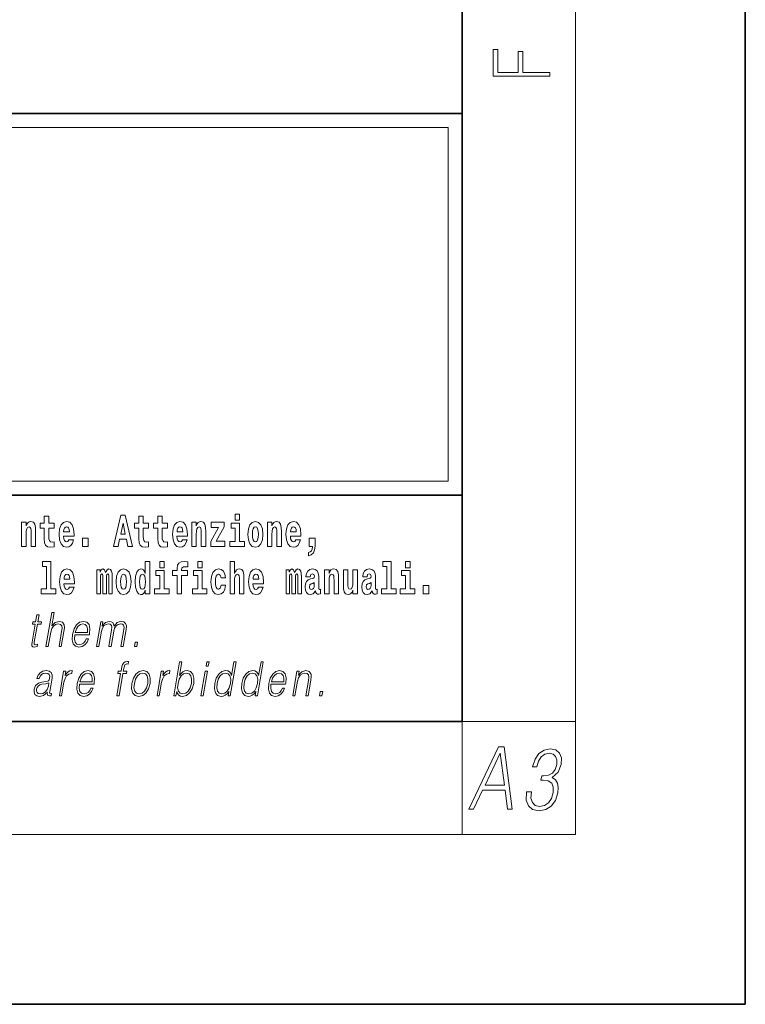
# Model space of a CAD drawing. Extents: x 0 to 420, y 0 to 297.
# Drawn here: x 394 to 420, y 0 to 35 of the extents above; entities that cross this region are included whole.
import ezdxf

# ---------------------------------------------------------------- set-up
doc = ezdxf.new("R2010")
doc.units = 0

msp = doc.modelspace()

# ---------------------------------------------------------------- linework, layer by layer
at = {"color": 7, "lineweight": 35}
for p, q in [((420, 0), (420, 297)), ((410, 10), (410, 287)), ((230, 31.5), (410, 31.5)), ((357.812378, 31.5), (410, 31.5)), ((410, 10), (410, 31.5)), ((357.812378, 18), (408.5, 18)), ((397, 18), (410, 18)), ((20, 10), (410, 10)), ((230, 10), (410, 10)), ((0, 0), (420, 0))]:
    msp.add_line(p, q, dxfattribs=at)
at = {"color": 7, "lineweight": 13}
for p, q in [((414, 6), (414, 291)), ((358.312378, 31), (409.5, 31)), ((409.5, 31), (409.5, 18.5)), ((410, 10), (414, 10)), ((410, 10), (410, 6)), ((414, 6), (16, 6))]:
    msp.add_line(p, q, dxfattribs=at)
at = {"color": 252, "lineweight": 13}
msp.add_line((358.312378, 18.5), (409.5, 18.5), dxfattribs=at)
at = {"color": 7, "lineweight": 13}
for points in [[(413.092773, 32.816833), (413.092773, 32.954525), (412.144226, 32.954525), (412.144226, 33.690968), (411.980103, 33.690968), (411.980103, 32.954525), (411.256897, 32.954525), (411.256897, 33.766071), (411.092773, 33.766071), (411.092773, 32.816833)], [(394.431976, 17.044643), (394.431976, 16.193491), (394.590637, 16.193491), (394.590637, 16.61669), (394.595093, 16.732395), (394.611725, 16.814817), (394.64389, 16.863953), (394.693817, 16.881388), (394.734863, 16.865538), (394.75708, 16.824327), (394.764832, 16.75617), (394.767059, 16.66741), (394.767059, 16.193491), (394.92572, 16.193491), (394.92572, 16.710205), (394.920166, 16.862368), (394.89798, 16.976488), (394.846924, 17.047813), (394.755951, 17.073174), (394.702698, 17.063663), (394.658325, 17.035133), (394.621704, 16.985998), (394.590637, 16.914673), (394.590637, 17.044643)], [(395.579224, 17.016113), (395.389465, 17.016113), (395.389465, 17.264961), (395.233032, 17.264961), (395.233032, 17.016113), (395.084351, 17.016113), (395.084351, 16.838593), (395.233032, 16.838593), (395.233032, 16.459774), (395.243042, 16.323462), (395.278534, 16.231531), (395.346222, 16.180811), (395.452728, 16.163376), (395.579224, 16.171301), (395.579224, 16.351992), (395.505981, 16.345652), (395.446075, 16.358332), (395.410553, 16.396374), (395.393921, 16.458189), (395.389465, 16.540609), (395.389465, 16.838593), (395.579224, 16.838593)], [(396.102905, 16.421734), (396.069611, 16.367842), (396.021912, 16.348822), (395.979736, 16.361502), (395.946472, 16.399544), (395.922058, 16.462944), (395.91095, 16.550119), (396.282654, 16.550119), (396.283752, 16.60718), (396.265991, 16.808477), (396.213837, 16.955883), (396.130615, 17.044643), (396.017456, 17.074759), (395.909851, 17.043058), (395.82663, 16.954298), (395.773376, 16.810062), (395.755615, 16.61986), (395.773376, 16.426489), (395.82663, 16.282251), (395.907623, 16.193491), (396.01413, 16.163376), (396.102905, 16.179226), (396.173889, 16.225191), (396.228271, 16.304441), (396.269318, 16.421734)], [(397.940247, 17.293491), (397.679504, 16.193491), (397.84259, 16.193491), (397.894745, 16.445509), (398.132172, 16.445509), (398.186554, 16.193491), (398.352966, 16.193491), (398.093353, 17.293491)], [(398.918823, 17.016113), (398.729095, 17.016113), (398.729095, 17.264961), (398.572662, 17.264961), (398.572662, 17.016113), (398.423981, 17.016113), (398.423981, 16.838593), (398.572662, 16.838593), (398.572662, 16.459774), (398.582642, 16.323462), (398.618164, 16.231531), (398.685822, 16.180811), (398.792328, 16.163376), (398.918823, 16.171301), (398.918823, 16.351992), (398.845581, 16.345652), (398.785675, 16.358332), (398.750183, 16.396374), (398.733521, 16.458189), (398.729095, 16.540609), (398.729095, 16.838593), (398.918823, 16.838593)], [(399.586731, 17.016113), (399.397034, 17.016113), (399.397034, 17.264961), (399.24057, 17.264961), (399.24057, 17.016113), (399.091919, 17.016113), (399.091919, 16.838593), (399.24057, 16.838593), (399.24057, 16.459774), (399.250549, 16.323462), (399.286072, 16.231531), (399.35376, 16.180811), (399.460266, 16.163376), (399.586731, 16.171301), (399.586731, 16.351992), (399.513519, 16.345652), (399.453613, 16.358332), (399.418091, 16.396374), (399.401459, 16.458189), (399.397034, 16.540609), (399.397034, 16.838593), (399.586731, 16.838593)], [(400.110443, 16.421734), (400.077148, 16.367842), (400.029449, 16.348822), (399.987274, 16.361502), (399.953979, 16.399544), (399.929565, 16.462944), (399.918488, 16.550119), (400.290161, 16.550119), (400.29129, 16.60718), (400.273529, 16.808477), (400.221375, 16.955883), (400.138184, 17.044643), (400.024994, 17.074759), (399.917389, 17.043058), (399.834167, 16.954298), (399.780914, 16.810062), (399.763153, 16.61986), (399.780914, 16.426489), (399.834167, 16.282251), (399.915161, 16.193491), (400.021667, 16.163376), (400.110443, 16.179226), (400.181458, 16.225191), (400.235809, 16.304441), (400.276855, 16.421734)], [(400.443298, 17.044643), (400.443298, 16.193491), (400.601929, 16.193491), (400.601929, 16.61669), (400.606384, 16.732395), (400.623016, 16.814817), (400.655212, 16.863953), (400.705139, 16.881388), (400.746185, 16.865538), (400.768372, 16.824327), (400.776123, 16.75617), (400.778351, 16.66741), (400.778351, 16.193491), (400.937012, 16.193491), (400.937012, 16.710205), (400.931458, 16.862368), (400.909271, 16.976488), (400.858246, 17.047813), (400.767273, 17.073174), (400.713989, 17.063663), (400.669617, 17.035133), (400.632996, 16.985998), (400.601929, 16.914673), (400.601929, 17.044643)], [(401.973297, 17.331532), (401.973297, 17.115969), (402.12973, 17.115969), (402.12973, 17.331532)], [(402.428192, 16.618275), (402.445953, 16.423319), (402.498108, 16.280666), (402.581299, 16.193491), (402.692261, 16.163376), (402.802094, 16.193491), (402.885315, 16.280666), (402.937439, 16.423319), (402.956299, 16.618275), (402.937439, 16.811647), (402.885315, 16.955883), (402.800995, 17.043058), (402.691162, 17.074759), (402.581299, 17.043058), (402.498108, 16.955883), (402.445953, 16.811647)], [(403.11499, 17.044643), (403.11499, 16.193491), (403.273621, 16.193491), (403.273621, 16.61669), (403.278076, 16.732395), (403.294708, 16.814817), (403.326904, 16.863953), (403.376831, 16.881388), (403.417877, 16.865538), (403.440063, 16.824327), (403.447815, 16.75617), (403.450043, 16.66741), (403.450043, 16.193491), (403.608704, 16.193491), (403.608704, 16.710205), (403.603149, 16.862368), (403.580963, 16.976488), (403.529938, 17.047813), (403.438965, 17.073174), (403.385681, 17.063663), (403.341309, 17.035133), (403.304688, 16.985998), (403.273621, 16.914673), (403.273621, 17.044643)], [(404.117981, 16.421734), (404.084686, 16.367842), (404.036987, 16.348822), (403.994812, 16.361502), (403.961548, 16.399544), (403.937134, 16.462944), (403.926025, 16.550119), (404.297729, 16.550119), (404.298828, 16.60718), (404.281067, 16.808477), (404.228912, 16.955883), (404.145691, 17.044643), (404.032532, 17.074759), (403.924927, 17.043058), (403.841705, 16.954298), (403.788452, 16.810062), (403.770691, 16.61986), (403.788452, 16.426489), (403.841705, 16.282251), (403.922699, 16.193491), (404.029205, 16.163376), (404.117981, 16.179226), (404.188965, 16.225191), (404.243347, 16.304441), (404.284393, 16.421734)], [(396.120636, 16.713375), (395.914276, 16.713375), (395.923157, 16.786285), (395.946472, 16.841763), (395.978638, 16.876633), (396.017456, 16.889313), (396.058533, 16.876633), (396.090698, 16.843348), (396.110657, 16.787872)], [(398.015686, 17.019283), (398.092224, 16.630955), (397.93689, 16.630955)], [(400.128174, 16.713375), (399.921814, 16.713375), (399.930695, 16.786285), (399.953979, 16.841763), (399.986176, 16.876633), (400.024994, 16.889313), (400.06604, 16.876633), (400.098236, 16.843348), (400.118195, 16.787872)], [(401.592743, 16.886143), (401.592743, 17.044643), (401.130066, 17.044643), (401.130066, 16.860783), (401.391907, 16.860783), (401.112305, 16.359917), (401.112305, 16.193491), (401.608276, 16.193491), (401.608276, 16.377352), (401.305359, 16.377352)], [(402.300598, 16.369427), (402.12973, 16.369427), (402.12973, 17.016113), (401.829041, 17.016113), (401.829041, 16.838593), (401.973297, 16.838593), (401.973297, 16.369427), (401.783569, 16.369427), (401.783569, 16.193491), (402.300598, 16.193491)], [(402.692261, 16.886143), (402.736633, 16.868708), (402.769928, 16.817987), (402.789886, 16.73398), (402.797668, 16.61986), (402.789886, 16.504154), (402.769928, 16.420149), (402.736633, 16.369427), (402.692261, 16.353577), (402.646759, 16.369427), (402.613464, 16.421734), (402.593506, 16.507324), (402.586853, 16.6262), (402.593506, 16.73715), (402.614594, 16.817987), (402.647888, 16.868708)], [(404.135712, 16.713375), (403.929352, 16.713375), (403.938232, 16.786285), (403.961548, 16.841763), (403.993713, 16.876633), (404.032532, 16.889313), (404.073608, 16.876633), (404.105774, 16.843348), (404.125732, 16.787872)], [(396.578857, 16.485134), (396.578857, 16.193491), (396.78302, 16.193491), (396.78302, 16.485134)], [(404.56955, 15.863808), (404.666077, 15.893923), (404.73819, 15.960494), (404.782562, 16.06669), (404.798096, 16.204586), (404.798096, 16.485134), (404.593933, 16.485134), (404.593933, 16.193491), (404.704895, 16.193491), (404.704895, 16.171301), (404.696014, 16.093636), (404.671631, 16.03499), (404.629456, 15.995364), (404.56955, 15.973174)], [(395.165222, 15.477369), (395.309479, 15.477369), (395.309479, 14.692787), (395.126404, 14.692787), (395.126404, 14.51685), (395.643433, 14.51685), (395.643433, 14.692787), (395.465912, 14.692787), (395.465912, 15.654891), (395.165222, 15.654891)], [(396.118317, 14.745093), (396.085022, 14.691202), (396.037323, 14.672182), (395.995148, 14.684862), (395.961853, 14.722903), (395.937439, 14.786304), (395.926361, 14.873479), (396.298035, 14.873479), (396.299164, 14.93054), (396.281403, 15.131837), (396.229248, 15.279243), (396.146057, 15.368004), (396.032867, 15.398119), (395.925262, 15.366419), (395.842041, 15.277658), (395.788788, 15.133422), (395.771027, 14.94322), (395.788788, 14.749848), (395.842041, 14.605612), (395.923035, 14.51685), (396.029541, 14.486735), (396.118317, 14.502585), (396.189331, 14.548552), (396.243683, 14.627802), (396.284729, 14.745093)], [(397.508514, 15.147687), (397.508514, 14.516851), (397.63501, 14.516851), (397.63501, 15.104892), (397.629456, 15.228522), (397.611694, 15.320454), (397.575073, 15.377514), (397.514069, 15.398119), (397.450806, 15.366419), (397.398682, 15.274488), (397.363159, 15.364834), (397.302155, 15.398119), (397.246674, 15.366419), (397.207825, 15.277658), (397.207825, 15.368004), (397.093567, 15.368004), (397.093567, 14.516851), (397.218933, 14.516851), (397.218933, 15.141347), (397.23114, 15.198407), (397.266663, 15.219012), (397.293274, 15.203162), (397.302155, 15.158782), (397.302155, 14.516851), (397.426422, 14.516851), (397.426422, 15.141347), (397.438629, 15.198407), (397.474121, 15.219012), (397.499634, 15.203162), (397.508514, 15.158782)], [(397.768127, 14.941635), (397.785889, 14.746678), (397.838043, 14.604027), (397.921265, 14.516851), (398.032196, 14.486736), (398.142029, 14.516851), (398.22525, 14.604027), (398.277405, 14.746678), (398.296265, 14.941635), (398.277405, 15.135007), (398.22525, 15.279243), (398.14093, 15.366419), (398.031097, 15.398119), (397.921265, 15.366419), (397.838043, 15.279243), (397.785889, 15.135007)], [(398.802185, 14.648407), (398.802185, 14.516851), (398.960876, 14.516851), (398.960876, 15.654892), (398.802185, 15.654892), (398.802185, 15.238032), (398.77002, 15.309359), (398.734528, 15.360079), (398.69458, 15.388609), (398.64798, 15.398119), (398.56366, 15.366419), (398.49707, 15.277658), (398.453827, 15.135007), (398.438293, 14.94322), (398.453827, 14.749848), (398.49707, 14.605612), (398.56366, 14.516851), (398.64798, 14.486736), (398.695679, 14.496246), (398.735626, 14.524776), (398.77002, 14.575497)], [(399.644318, 14.692788), (399.47345, 14.692788), (399.47345, 15.339474), (399.172791, 15.339474), (399.172791, 15.161952), (399.317017, 15.161952), (399.317017, 14.692788), (399.127289, 14.692788), (399.127289, 14.516851), (399.644318, 14.516851)], [(399.317017, 15.654892), (399.317017, 15.439329), (399.47345, 15.439329), (399.47345, 15.654892)], [(399.758606, 15.161952), (399.929443, 15.161952), (399.929443, 14.516851), (400.085907, 14.516851), (400.085907, 15.161952), (400.297821, 15.161952), (400.297821, 15.339474), (400.085907, 15.339474), (400.085907, 15.375929), (400.09256, 15.421894), (400.113647, 15.45201), (400.149139, 15.46786), (400.200195, 15.4742), (400.29892, 15.466275), (400.29892, 15.646967), (400.182434, 15.654892), (400.069275, 15.642212), (399.990479, 15.602586), (399.943878, 15.526505), (399.929443, 15.406044), (399.929443, 15.339474), (399.758606, 15.339474)], [(400.980164, 14.692788), (400.809296, 14.692788), (400.809296, 15.339474), (400.508606, 15.339474), (400.508606, 15.161952), (400.652863, 15.161952), (400.652863, 14.692788), (400.463135, 14.692788), (400.463135, 14.516851), (400.980164, 14.516851)], [(400.652863, 15.654892), (400.652863, 15.43933), (400.809296, 15.43933), (400.809296, 15.654892)], [(401.478333, 14.821175), (401.447266, 14.716563), (401.384033, 14.678523), (401.339661, 14.694373), (401.306366, 14.745093), (401.286377, 14.8291), (401.279724, 14.944805), (401.286377, 15.058927), (401.307465, 15.142932), (401.340759, 15.192067), (401.384033, 15.209503), (401.447266, 15.176217), (401.477234, 15.085872), (401.633667, 15.085872), (401.610352, 15.215843), (401.560425, 15.314114), (401.484985, 15.375929), (401.38736, 15.398119), (401.276398, 15.364834), (401.192078, 15.272903), (401.137695, 15.128667), (401.119965, 14.94005), (401.137695, 14.753018), (401.188751, 14.610367), (401.269745, 14.518436), (401.37738, 14.486736), (401.479431, 14.510511), (401.558228, 14.575497), (401.610352, 14.681693), (401.633667, 14.821175)], [(401.794556, 15.654892), (401.794556, 14.516851), (401.953186, 14.516851), (401.953186, 14.94005), (401.957642, 15.055757), (401.974274, 15.138177), (402.00647, 15.187313), (402.056396, 15.204748), (402.097443, 15.188898), (402.119629, 15.147687), (402.12738, 15.079532), (402.129608, 14.99077), (402.129608, 14.516851), (402.288269, 14.516851), (402.288269, 15.033566), (402.282715, 15.185727), (402.260529, 15.299849), (402.209503, 15.371174), (402.11853, 15.396535), (402.065247, 15.387024), (402.020874, 15.358494), (401.984253, 15.309359), (401.953186, 15.238033), (401.953186, 15.654892)], [(402.797546, 14.745093), (402.764252, 14.691203), (402.716553, 14.672183), (402.674377, 14.684863), (402.641113, 14.722903), (402.616699, 14.786304), (402.605591, 14.87348), (402.977295, 14.87348), (402.978394, 14.93054), (402.960632, 15.131837), (402.908478, 15.279243), (402.825256, 15.368004), (402.712097, 15.39812), (402.604492, 15.366419), (402.521271, 15.277658), (402.468018, 15.133422), (402.450256, 14.94322), (402.468018, 14.749848), (402.521271, 14.605613), (402.602264, 14.516851), (402.708771, 14.486736), (402.797546, 14.502586), (402.86853, 14.548552), (402.922913, 14.627803), (402.963959, 14.745093)], [(404.187744, 15.147687), (404.187744, 14.516851), (404.31424, 14.516851), (404.31424, 15.104892), (404.308685, 15.228523), (404.290924, 15.320454), (404.254333, 15.377515), (404.193298, 15.39812), (404.130066, 15.36642), (404.077911, 15.274488), (404.042419, 15.364835), (403.981384, 15.39812), (403.925903, 15.36642), (403.887085, 15.277658), (403.887085, 15.368005), (403.772797, 15.368004), (403.772797, 14.516851), (403.898163, 14.516851), (403.898163, 15.141347), (403.91037, 15.198408), (403.945862, 15.219013), (403.972504, 15.203163), (403.981384, 15.158783), (403.981384, 14.516851), (404.105652, 14.516851), (404.105652, 15.141347), (404.117859, 15.198408), (404.153351, 15.219013), (404.178864, 15.203163), (404.187744, 15.158783)], [(404.630432, 15.111232), (404.648193, 15.193653), (404.704773, 15.222183), (404.756927, 15.199993), (404.774658, 15.136592), (404.768005, 15.087457), (404.745819, 15.063682), (404.705872, 15.054172), (404.643738, 15.044662), (404.559448, 15.012961), (404.498413, 14.954315), (404.461792, 14.87031), (404.449585, 14.760944), (404.461792, 14.646823), (404.498413, 14.559647), (404.55722, 14.507341), (404.637085, 14.486736), (404.732513, 14.520021), (404.815735, 14.619878), (404.827942, 14.562818), (404.851227, 14.524776), (404.884521, 14.505756), (404.93222, 14.497831), (404.995483, 14.510511), (404.995483, 14.675353), (404.968842, 14.670598), (404.93335, 14.691203), (404.926697, 14.756189), (404.926697, 15.133422), (404.913361, 15.249128), (404.873413, 15.331549), (404.803528, 15.380685), (404.704773, 15.39812), (404.609375, 15.377515), (404.538361, 15.322039), (404.492859, 15.234863), (404.478455, 15.123912), (404.478455, 15.111232)], [(405.134155, 15.368005), (405.134155, 14.516851), (405.292816, 14.516851), (405.292816, 14.94005), (405.297241, 15.055757), (405.313904, 15.138178), (405.346069, 15.187313), (405.395996, 15.204748), (405.437042, 15.188898), (405.459229, 15.147688), (405.46701, 15.079532), (405.469238, 14.990771), (405.469238, 14.516851), (405.627869, 14.516851), (405.627869, 15.033566), (405.622345, 15.185728), (405.600159, 15.299849), (405.549103, 15.371175), (405.45813, 15.396535), (405.404877, 15.387025), (405.360504, 15.358495), (405.323883, 15.309359), (405.292816, 15.238033), (405.292816, 15.368005)], [(406.295807, 14.516851), (406.295807, 15.368005), (406.137146, 15.368005), (406.137146, 14.944806), (406.131592, 14.827515), (406.11496, 14.745094), (406.082794, 14.695958), (406.033966, 14.680108), (405.990692, 14.694373), (405.968506, 14.738754), (405.960754, 14.81008), (405.959625, 14.906765), (405.959625, 15.368005), (405.800964, 15.368005), (405.800964, 14.85129), (405.80542, 14.697543), (405.827606, 14.583423), (405.878632, 14.513681), (405.970734, 14.488321), (406.023987, 14.497831), (406.068359, 14.524776), (406.10498, 14.573913), (406.137146, 14.646823), (406.137146, 14.516851)], [(406.634216, 15.111233), (406.651978, 15.193653), (406.708557, 15.222183), (406.760681, 15.199993), (406.778442, 15.136593), (406.77179, 15.087457), (406.749603, 15.063682), (406.709656, 15.054172), (406.647522, 15.044662), (406.563202, 15.012961), (406.502167, 14.954316), (406.465576, 14.87031), (406.453369, 14.760944), (406.465576, 14.646823), (406.502167, 14.559648), (406.560974, 14.507341), (406.640869, 14.486736), (406.736267, 14.520021), (406.819489, 14.619878), (406.831696, 14.562818), (406.855011, 14.524777), (406.888306, 14.505756), (406.936005, 14.497831), (406.999237, 14.510511), (406.999237, 14.675353), (406.972595, 14.670598), (406.937103, 14.691203), (406.93045, 14.756189), (406.93045, 15.133423), (406.917145, 15.249128), (406.877197, 15.33155), (406.807281, 15.380685), (406.708557, 15.39812), (406.613129, 15.377515), (406.542114, 15.322039), (406.496643, 15.234863), (406.482208, 15.123913), (406.482208, 15.111232)], [(407.187866, 15.47737), (407.332092, 15.47737), (407.332092, 14.692788), (407.149017, 14.692788), (407.149017, 14.516852), (407.666046, 14.516852), (407.666046, 14.692788), (407.488525, 14.692788), (407.488525, 15.654892), (407.187866, 15.654892)], [(408.327332, 14.692789), (408.156464, 14.692789), (408.156464, 15.339475), (407.855774, 15.339475), (407.855774, 15.161953), (408, 15.161953), (408, 14.692788), (407.810303, 14.692788), (407.810303, 14.516852), (408.327332, 14.516852)], [(408, 15.654892), (408, 15.43933), (408.156464, 15.43933), (408.156464, 15.654892)], [(396.136047, 15.036736), (395.929688, 15.036736), (395.938568, 15.109646), (395.961853, 15.165122), (395.994049, 15.199992), (396.032867, 15.212672), (396.073914, 15.199992), (396.10611, 15.166707), (396.126068, 15.111231)], [(398.032196, 15.209502), (398.076599, 15.192067), (398.109863, 15.141347), (398.129852, 15.057341), (398.137604, 14.94322), (398.129852, 14.827514), (398.109863, 14.743508), (398.076599, 14.692788), (398.032196, 14.676937), (397.986725, 14.692788), (397.95343, 14.745093), (397.933472, 14.830684), (397.926819, 14.94956), (397.933472, 15.060511), (397.954529, 15.141347), (397.987823, 15.192067)], [(398.701233, 15.207917), (398.746735, 15.190482), (398.780029, 15.141347), (398.802185, 15.057341), (398.809967, 14.94322), (398.802185, 14.827514), (398.780029, 14.743508), (398.745605, 14.692788), (398.701233, 14.676938), (398.657959, 14.692788), (398.624695, 14.743508), (398.603607, 14.827514), (398.596954, 14.94322), (398.603607, 15.057341), (398.624695, 15.139762), (398.657959, 15.190482)], [(402.815277, 15.036736), (402.608917, 15.036736), (402.617798, 15.109647), (402.641113, 15.165122), (402.673279, 15.199993), (402.712097, 15.212673), (402.753174, 15.199993), (402.785339, 15.166707), (402.805298, 15.111232)], [(404.772461, 14.821175), (404.76358, 14.756189), (404.740295, 14.707053), (404.705872, 14.675353), (404.664825, 14.665843), (404.619354, 14.692788), (404.602692, 14.762529), (404.616028, 14.830685), (404.655945, 14.86714), (404.723633, 14.88616), (404.772461, 14.919445)], [(406.776245, 14.821175), (406.767334, 14.756189), (406.744049, 14.707053), (406.709656, 14.675353), (406.66861, 14.665843), (406.623108, 14.692788), (406.606476, 14.762529), (406.619781, 14.830685), (406.659729, 14.86714), (406.727417, 14.88616), (406.776245, 14.919446)], [(408.616882, 14.808495), (408.616882, 14.516852), (408.821045, 14.516852), (408.821045, 14.808495)], [(395.046753, 13.768564), (394.966614, 13.768564), (394.923462, 13.519886), (394.828644, 13.519886), (394.814453, 13.438106), (394.909241, 13.438106), (394.799683, 12.807229), (394.7901, 12.728787), (394.796539, 12.673711), (394.824707, 12.643669), (394.878754, 12.631986), (394.980743, 12.650345), (394.994659, 12.730456), (394.914307, 12.713766), (394.875366, 12.735463), (394.879822, 12.807229), (394.98938, 13.438106), (395.117554, 13.438106), (395.131744, 13.519886), (395.003571, 13.519886)], [(395.28949, 12.653683), (395.369629, 12.653683), (395.458313, 13.164392), (395.493866, 13.284559), (395.553558, 13.374684), (395.630188, 13.43143), (395.722076, 13.453127), (395.805664, 13.434768), (395.84906, 13.384698), (395.859619, 13.29958), (395.845459, 13.179413), (395.75415, 12.653683), (395.834259, 12.653683), (395.925842, 13.181082), (395.945618, 13.317939), (395.93927, 13.419746), (395.871826, 13.508203), (395.753448, 13.541582), (395.612976, 13.501527), (395.496552, 13.384698), (395.578003, 13.853683), (395.497864, 13.853683)], [(396.311798, 13.067591), (396.828491, 13.067591), (396.83429, 13.10097), (396.845398, 13.287897), (396.812042, 13.426423), (396.733337, 13.511541), (396.615723, 13.541582), (396.482056, 13.509871), (396.371887, 13.421415), (396.285248, 13.276214), (396.231628, 13.082612), (396.218323, 12.890678), (396.253754, 12.748815), (396.333191, 12.660358), (396.454834, 12.630317), (396.568085, 12.652014), (396.664734, 12.708759), (396.742065, 12.800553), (396.79364, 12.92072), (396.713531, 12.92072), (396.674744, 12.835602), (396.619659, 12.772181), (396.552612, 12.732125), (396.475525, 12.718773), (396.387146, 12.74047), (396.328278, 12.808898), (396.301453, 12.915713), (396.310913, 13.062584)], [(396.325989, 13.149371), (396.368042, 13.276214), (396.429962, 13.371346), (396.508484, 13.43143), (396.59906, 13.453127), (396.679382, 13.43143), (396.735992, 13.373015), (396.761902, 13.276214), (396.759918, 13.149371)], [(397.079498, 12.653683), (397.159607, 12.653683), (397.252625, 13.189426), (397.285889, 13.296242), (397.341736, 13.379691), (397.4151, 13.433099), (397.502716, 13.453127), (397.564484, 13.439775), (397.602905, 13.399719), (397.618042, 13.332959), (397.611145, 13.239496), (397.50943, 12.653683), (397.589539, 12.653683), (397.683716, 13.196103), (397.715057, 13.29958), (397.77063, 13.38136), (397.843719, 13.433099), (397.931305, 13.453127), (397.995758, 13.439775), (398.036102, 13.403057), (398.050476, 13.339636), (398.042816, 13.24951), (397.939362, 12.653683), (398.01947, 12.653683), (398.12439, 13.257855), (398.131134, 13.38136), (398.105103, 13.469816), (398.04361, 13.523224), (397.949341, 13.541582), (397.876526, 13.5299), (397.809631, 13.498189), (397.696777, 13.371346), (397.682556, 13.443112), (397.649109, 13.49652), (397.597473, 13.5299), (397.528748, 13.541582), (397.391693, 13.498189), (397.279755, 13.376353), (397.304688, 13.519886), (397.229919, 13.519886)], [(398.417114, 12.653683), (398.505219, 12.653683), (398.531006, 12.802222), (398.442902, 12.802222)], [(397.79422, 10.912074), (397.874329, 10.912074), (398.010529, 11.696497), (398.136047, 11.696497), (398.150238, 11.778277), (398.024719, 11.778277), (398.050537, 11.926817), (398.082092, 12.008597), (398.150818, 12.035301), (398.193726, 12.028625), (398.209351, 12.11875), (398.168823, 12.123756), (398.093384, 12.112074), (398.036865, 12.078694), (397.996002, 12.02028), (397.972168, 11.936831), (397.944641, 11.778277), (397.84314, 11.778277), (397.828949, 11.696497), (397.93042, 11.696497)], [(399.805573, 10.912074), (399.885681, 10.912074), (399.911774, 11.062283), (399.940125, 10.987179), (399.985291, 10.932102), (400.045227, 10.900392), (400.119293, 10.888708), (400.252686, 10.91875), (400.367157, 11.008875), (400.454529, 11.150739), (400.510864, 11.344341), (400.521484, 11.536274), (400.484985, 11.679807), (400.402893, 11.768263), (400.282898, 11.799974), (400.2034, 11.788291), (400.130859, 11.754911), (400.066559, 11.699835), (400.00946, 11.62473), (400.094055, 12.112074), (400.013977, 12.112074)], [(400.946289, 11.961865), (401.026398, 11.961865), (401.05249, 12.112074), (400.972351, 12.112074)], [(402.01355, 12.112074), (401.933472, 12.112074), (401.849426, 11.628069), (401.818115, 11.701504), (401.774261, 11.75658), (401.714355, 11.788291), (401.640259, 11.799974), (401.507904, 11.768263), (401.395081, 11.679807), (401.307404, 11.536274), (401.252716, 11.344341), (401.240448, 11.150739), (401.277252, 11.008875), (401.356384, 10.91875), (401.476685, 10.888708), (401.55481, 10.900392), (401.625458, 10.930433), (401.690796, 10.98384), (401.75058, 11.058945), (401.725098, 10.912074), (401.805176, 10.912074)], [(402.969299, 12.112074), (402.889221, 12.112074), (402.805145, 11.628069), (402.773834, 11.701504), (402.72998, 11.75658), (402.670074, 11.788291), (402.596008, 11.799974), (402.463654, 11.768263), (402.35083, 11.679807), (402.263153, 11.536274), (402.208466, 11.344341), (402.196198, 11.150739), (402.232971, 11.008875), (402.312134, 10.91875), (402.432434, 10.888708), (402.510559, 10.900392), (402.581207, 10.930433), (402.646545, 10.983841), (402.706329, 11.058945), (402.680817, 10.912074), (402.760925, 10.912074)], [(395.341492, 11.037248), (395.339172, 11.023896), (395.347565, 10.933771), (395.417114, 10.903729), (395.475983, 10.912074), (395.489014, 10.987178), (395.459351, 10.985509), (395.41983, 11.003868), (395.423889, 11.06562), (395.50589, 11.537943), (395.507965, 11.649765), (395.474365, 11.733214), (395.402679, 11.781615), (395.297729, 11.799973), (395.179413, 11.779946), (395.084106, 11.723201), (395.013977, 11.634745), (394.973969, 11.519585), (395.052734, 11.519585), (395.08194, 11.603034), (395.131073, 11.663117), (395.197266, 11.698166), (395.282349, 11.711517), (395.360443, 11.699835), (395.407745, 11.664786), (395.427002, 11.606372), (395.421844, 11.522923), (395.407532, 11.471184), (395.382568, 11.442811), (395.342285, 11.426122), (395.280914, 11.4111), (395.146118, 11.396079), (395.021973, 11.357693), (394.924103, 11.270905), (394.873474, 11.140725), (394.870178, 11.037248), (394.90329, 10.958805), (394.966705, 10.908736), (395.059631, 10.890377), (395.201935, 10.925426)], [(395.76413, 10.912074), (395.844238, 10.912074), (395.927734, 11.392741), (395.963959, 11.524591), (396.019196, 11.619723), (396.094482, 11.676469), (396.190094, 11.696497), (396.200775, 11.696497), (396.21875, 11.799973), (396.209412, 11.799973), (396.136597, 11.788291), (396.072632, 11.758249), (396.015015, 11.703173), (395.965637, 11.626399), (395.992004, 11.778277), (395.914551, 11.778277)], [(396.473999, 11.325982), (396.990723, 11.325982), (396.99649, 11.359362), (397.007599, 11.546288), (396.974243, 11.684813), (396.895569, 11.769932), (396.777954, 11.799973), (396.644257, 11.768263), (396.534088, 11.679807), (396.447449, 11.534605), (396.393799, 11.341003), (396.380493, 11.14907), (396.415955, 11.007206), (396.495392, 10.91875), (396.617035, 10.888708), (396.730286, 10.910405), (396.826904, 10.967151), (396.904297, 11.058945), (396.955872, 11.179111), (396.875732, 11.179111), (396.836914, 11.093993), (396.78186, 11.030572), (396.714813, 10.990517), (396.637726, 10.977164), (396.549377, 10.998861), (396.490479, 11.067289), (396.463623, 11.174105), (396.473114, 11.320975)], [(396.48819, 11.407763), (396.530243, 11.534605), (396.592163, 11.629738), (396.670685, 11.689821), (396.76123, 11.711517), (396.841583, 11.689821), (396.898193, 11.631407), (396.924133, 11.534605), (396.922119, 11.407763)], [(398.330994, 11.344341), (398.317383, 11.150739), (398.355225, 11.007206), (398.440002, 10.91875), (398.569946, 10.890377), (398.710022, 10.920419), (398.825226, 11.007206), (398.91156, 11.150739), (398.967896, 11.344341), (398.97879, 11.537943), (398.942017, 11.679807), (398.857239, 11.768263), (398.727905, 11.799973), (398.587524, 11.768263), (398.472046, 11.679807), (398.384338, 11.536274)], [(398.413788, 11.344341), (398.457031, 11.501225), (398.52243, 11.616385), (398.609375, 11.686483), (398.712524, 11.711517), (398.806976, 11.686483), (398.869568, 11.616385), (398.894989, 11.501225), (398.885101, 11.344341), (398.84021, 11.185787), (398.775085, 11.072296), (398.688171, 11.002199), (398.585297, 10.978833), (398.49054, 11.002199), (398.427948, 11.072296), (398.40094, 11.185787)], [(399.215668, 10.912074), (399.295776, 10.912074), (399.379272, 11.392741), (399.415497, 11.524591), (399.470734, 11.619723), (399.546021, 11.676469), (399.641632, 11.696497), (399.652313, 11.696497), (399.670288, 11.799973), (399.66095, 11.799973), (399.588135, 11.788291), (399.52417, 11.758249), (399.466553, 11.703173), (399.417175, 11.6264), (399.443542, 11.778277), (399.366089, 11.778277)], [(399.956757, 11.344341), (399.998688, 11.501225), (400.065399, 11.616385), (400.151001, 11.686483), (400.255493, 11.711517), (400.349976, 11.686483), (400.411224, 11.616385), (400.437958, 11.501225), (400.42807, 11.344341), (400.384521, 11.185787), (400.31778, 11.070627), (400.230835, 11.00053), (400.127991, 10.977164), (400.033234, 11.00053), (399.970947, 11.072296), (399.944214, 11.187456)], [(400.763977, 10.912074), (400.844116, 10.912074), (400.994507, 11.778277), (400.914398, 11.778277)], [(401.33551, 11.344341), (401.377441, 11.501225), (401.444153, 11.616385), (401.531097, 11.686483), (401.63559, 11.711517), (401.730042, 11.686483), (401.79129, 11.616385), (401.818054, 11.501225), (401.806824, 11.344341), (401.763275, 11.185787), (401.697876, 11.070627), (401.610931, 11.00053), (401.508057, 10.977164), (401.411987, 11.00053), (401.351013, 11.072296), (401.32428, 11.187456)], [(402.29126, 11.344341), (402.33316, 11.501225), (402.399902, 11.616385), (402.486847, 11.686483), (402.591339, 11.711517), (402.685791, 11.686483), (402.74704, 11.616385), (402.773773, 11.501225), (402.762573, 11.344341), (402.718994, 11.185787), (402.653625, 11.070627), (402.56665, 11.00053), (402.463806, 10.977164), (402.367737, 11.00053), (402.306763, 11.072297), (402.280029, 11.187456)], [(403.242462, 11.325982), (403.759186, 11.325982), (403.764954, 11.359362), (403.776062, 11.546288), (403.742706, 11.684814), (403.664032, 11.769933), (403.546417, 11.799974), (403.41272, 11.768263), (403.302551, 11.679807), (403.215942, 11.534605), (403.162292, 11.341003), (403.148987, 11.14907), (403.184448, 11.007206), (403.263855, 10.91875), (403.385498, 10.888708), (403.498749, 10.910405), (403.595398, 10.967151), (403.67276, 11.058945), (403.724335, 11.179111), (403.644226, 11.179111), (403.605408, 11.093993), (403.550323, 11.030572), (403.483276, 10.990517), (403.406189, 10.977164), (403.317841, 10.998861), (403.258972, 11.067289), (403.232117, 11.174105), (403.241577, 11.320975)], [(403.256653, 11.407763), (403.298706, 11.534605), (403.360626, 11.629738), (403.439148, 11.689821), (403.529724, 11.711518), (403.610046, 11.689821), (403.666687, 11.631407), (403.692596, 11.534605), (403.690582, 11.407763)], [(404.010162, 10.912074), (404.090271, 10.912074), (404.178955, 11.422784), (404.214508, 11.542951), (404.273193, 11.634745), (404.349792, 11.69149), (404.440063, 11.711518), (404.522614, 11.694828), (404.567627, 11.646427), (404.579071, 11.566317), (404.567383, 11.452826), (404.47348, 10.912074), (404.553589, 10.912074), (404.649536, 11.464508), (404.666382, 11.584675), (404.658569, 11.678138), (404.591156, 11.766594), (404.471436, 11.799974), (404.330963, 11.759918), (404.213959, 11.639751), (404.238037, 11.778277), (404.160583, 11.778277)], [(395.394897, 11.367706), (395.375061, 11.245871), (395.33667, 11.13238), (395.272766, 11.048931), (395.186066, 10.995523), (395.084351, 10.978833), (395.020966, 10.990517), (394.977051, 11.022227), (394.955353, 11.073965), (394.956543, 11.142394), (394.976318, 11.202477), (395.014679, 11.254216), (395.069702, 11.294271), (395.143311, 11.325982), (395.282867, 11.337665)], [(404.953888, 10.912074), (405.042023, 10.912074), (405.06781, 11.060614), (404.979675, 11.060614)], [(410.232849, 6.899724), (410.401764, 6.899724), (410.71936, 7.572882), (411.512451, 7.572882), (411.593842, 6.899724), (411.762756, 6.899724), (411.476501, 9.099725), (411.283142, 9.099725)], [(410.804565, 7.75341), (411.3414, 8.885538), (411.487518, 7.75341)], [(412.274902, 7.511685), (412.273834, 7.505566), (412.261658, 7.224064), (412.335693, 7.015997), (412.486633, 6.884426), (412.713654, 6.838528), (412.94928, 6.884426), (413.144867, 7.009878), (413.2901, 7.211824), (413.375488, 7.478028), (413.388855, 7.667736), (413.35965, 7.823786), (413.289246, 7.940058), (413.177704, 8.016554), (413.386353, 8.203201), (413.496429, 8.484704), (413.501495, 8.711129), (413.43631, 8.885538), (413.301758, 8.998751), (413.107941, 9.038528), (412.889435, 8.992632), (412.709076, 8.870239), (412.571198, 8.668292), (412.483368, 8.402089), (412.635132, 8.402089), (412.696594, 8.600976), (412.79361, 8.750907), (412.919708, 8.842701), (413.077332, 8.876359), (413.206635, 8.84576), (413.298096, 8.766206), (413.344849, 8.640754), (413.342224, 8.484704), (413.283936, 8.304175), (413.186279, 8.178723), (413.045166, 8.099168), (412.869568, 8.07469), (412.808899, 8.077749), (412.781799, 7.9217), (412.855774, 7.924759), (413.03949, 7.897221), (413.15976, 7.814606), (413.216644, 7.676915), (413.210083, 7.484147), (413.147552, 7.27914), (413.045105, 7.12615), (412.903809, 7.031296), (412.732025, 7.000698), (412.578766, 7.034356), (412.476349, 7.13533), (412.428101, 7.294439), (412.441345, 7.511685)]]:
    msp.add_lwpolyline(points, close=True, dxfattribs=at)

doc.saveas('drawing.dxf')
